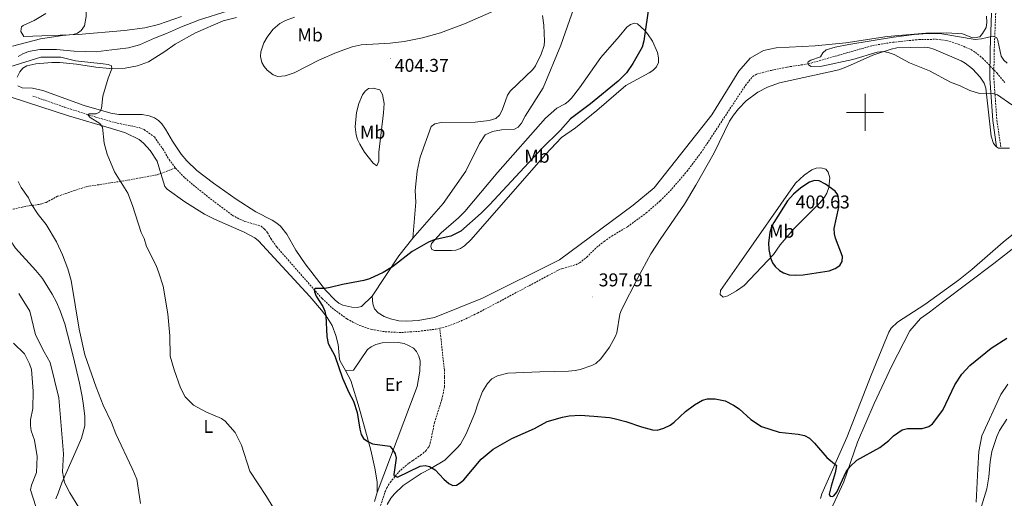
# Model space of a CAD drawing. Units: metres. Extents: x 627853 to 632362, y 4685252 to 4688304.
# Drawn here: x 629044 to 629575, y 4686292 to 4686550 of the extents above; entities that cross this region are included whole.
import ezdxf
from ezdxf.enums import TextEntityAlignment as Align

# ---------------------------------------------------------------- set-up
doc = ezdxf.new("R2010")
doc.units = ezdxf.units.M
doc.header["$MEASUREMENT"] = 0
doc.linetypes.add('TRAZOS', pattern=[0.75, 0.5, -0.25])
doc.linetypes.add('TRAZOSX2', pattern=[1.5, 1, -0.5])
for name, color, linetype, lineweight in [('Carátula', 7, 'Continuous', 5), ('Level 11', 142, 'Continuous', 13), ('Level 13', 5, 'Continuous', 13), ('Level 21', 1, 'TRAZOS', 0), ('Level 36', 92, 'Continuous', 0), ('Level 37', 92, 'Continuous', 0), ('Level 4', 36, 'Continuous', 30), ('Level 41', 39, 'Continuous', 0), ('Level 5', 36, 'Continuous', 0), ('Level 63', 7, 'Continuous', 0), ('Level 7', 19, 'Continuous', 0)]:
    doc.layers.add(name, color=color, linetype=linetype, lineweight=lineweight)
doc.styles.add('Arial', font='ARIAL.TTF', dxfattribs={"height": 0.2})

# ---------------------------------------------------------------- blocks, each defined once
blk = doc.blocks.new('5PATER')
at = {"layer": 'Carátula', "linetype": 'Continuous', "lineweight": 5}
h = blk.add_hatch(color=250, dxfattribs=at)
edge = h.paths.add_edge_path()
edge.add_ellipse((0, 0), major_axis=(-1.33, -1.34), ratio=0.999422, start_angle=0, end_angle=360)

msp = doc.modelspace()

# ---------------------------------------------------------------- linework, layer by layer
at = {"layer": 'Level 11', "color": 142, "linetype": 'TRAZOSX2', "lineweight": 13}
msp.add_line((629120.22, 4686467.09, 404.2), (629128.16, 4686470.02, 403.39), dxfattribs=at)
for points in [[(629270.65, 4686383.59, 398.45), (629275.03, 4686384.66, 398.24), (629282.05, 4686387.4, 398.23), (629291.06, 4686391.7, 398.26), (629334.45, 4686414.82, 397.44), (629336.74, 4686415.78, 397.44), (629344, 4686417.83, 397.44), (629346.04, 4686418.82, 397.44), (629349.87, 4686421.88, 397.39), (629355.21, 4686427.15, 397.18), (629359.28, 4686430.4, 397.06), (629363.36, 4686433.27, 396.96), (629371.9, 4686438.36, 396.74), (629381.99, 4686445.77, 396.59), (629389.55, 4686452.32, 396.54), (629394.87, 4686457.65, 396.49), (629403.92, 4686468.2, 396.26), (629411.43, 4686478.15, 396.02), (629435.49, 4686514.59, 395.81), (629439.38, 4686519.42, 395.72), (629441.54, 4686520.71, 395.72), (629449.38, 4686522.73, 395.71), (629457.98, 4686524.5, 395.67), (629469.47, 4686526.24, 394.87), (629504.05, 4686536.12, 394.49), (629514.88, 4686537.87, 394.49), (629529, 4686539.34, 394.49), (629538.27, 4686539.5, 394.49), (629544.04, 4686538.76, 394.49), (629550.23, 4686536.88, 394.44), (629557.1, 4686533.91, 394.07), (629559.48, 4686532.45, 394.01), (629563.35, 4686529.27, 394.01), (629571.07, 4686521.3, 394.01), (629575.26, 4686516.19, 393.96)], [(629051.18, 4686508.87, 406.07), (629068.48, 4686502.79, 405.58), (629085.15, 4686497.48, 404.92), (629095.29, 4686494.57, 404.57), (629108.91, 4686491.71, 404.24), (629111.21, 4686490.74, 404.09), (629116.75, 4686486.8, 403.82), (629121.4, 4686480.11, 403.4), (629124.68, 4686474.57, 403.39), (629128.16, 4686470.02, 403.39)], [(629030.25, 4686445.68, 412.76), (629047.8, 4686449.39, 410.55), (629056.07, 4686450.61, 409.51), (629058.39, 4686451.49, 409.26), (629064.46, 4686454.77, 408.72), (629080, 4686459.95, 406.88), (629102.5, 4686463.45, 405.06), (629118.52, 4686466.46, 404.38), (629120.22, 4686467.09, 404.2)], [(629128.16, 4686470.02, 403.39), (629133.16, 4686464.78, 403.23), (629137.63, 4686460.92, 403.04), (629149.34, 4686451.58, 402.52), (629158.78, 4686444.61, 402.02), (629163.14, 4686442.17, 401.75), (629165.45, 4686441.23, 401.63), (629174.29, 4686438.62, 401.08), (629176.2, 4686437.04, 400.92), (629177.8, 4686435.11, 400.84), (629179.51, 4686431.92, 400.71), (629182.83, 4686427.33, 400.65), (629207.14, 4686399.61, 399.85), (629212.57, 4686394.48, 399.42), (629220.6, 4686388.56, 399.15), (629227.26, 4686385.09, 399.06), (629233.86, 4686382.87, 399.04), (629241.23, 4686381.63, 399.06), (629250.06, 4686381.26, 398.82), (629259.17, 4686381.87, 398.79), (629268.44, 4686383.05, 398.56), (629270.65, 4686383.59, 398.45)], [(629236.47, 4686280.66, 401.82), (629241.07, 4686295.09, 400.76), (629242.08, 4686297.37, 400.71), (629243.91, 4686300.33, 400.76), (629248.6, 4686306.14, 399.59), (629249.57, 4686307.04, 399.51), (629251.89, 4686309.01, 400.13), (629253.95, 4686310.72, 400.13), (629256.19, 4686312.18, 400.13), (629260.28, 4686315, 399.57), (629263.14, 4686317.39, 399.51), (629264.66, 4686319.44, 399.51), (629265.49, 4686321.46, 399.51), (629267.82, 4686332.64, 399.51), (629271.79, 4686345.12, 399.51), (629273.19, 4686351.9, 399.51), (629273.14, 4686354.75, 399.51), (629273.18, 4686357.18, 398.9), (629273.12, 4686360.95, 398.89), (629270.65, 4686383.59, 398.45)]]:
    msp.add_polyline3d(points, dxfattribs=at)
at = {"layer": 'Level 13', "color": 5, "linetype": 'Continuous', "lineweight": 0, "ltscale": 0.5}
msp.add_polyline3d([(629043.33, 4686530.18, 404.33), (629045.84, 4686531.58, 404.33), (629048.78, 4686532.86, 404.33), (629055.01, 4686533.95, 404.33), (629064.04, 4686533.95, 404.33), (629073.52, 4686533.13, 404.07), (629079.8, 4686532.84, 403.53), (629085.38, 4686532.76, 403.53), (629090.78, 4686533.45, 403.26), (629096.9, 4686534.16, 403.8), (629102.73, 4686534.83, 403.53), (629108.68, 4686536.48, 403), (629116.74, 4686540.07, 403.26), (629123.26, 4686542.57, 403), (629131.31, 4686546.24, 402.73), (629141.14, 4686550.03, 402.73), (629156.03, 4686554.6, 402.19)], dxfattribs=at)
at = {"layer": 'Level 21', "color": 19, "linetype": 'Continuous', "lineweight": 0}
msp.add_polyline3d([(629570.87, 4686481.44, 396.47), (629568.85, 4686495.58, 395.77), (629567.17, 4686518.48, 394.33), (629567.36, 4686533.71, 394.59), (629568.19, 4686553.58, 395.66)], dxfattribs=at)
at = {"layer": 'Level 21', "color": 19, "linetype": 'TRAZOSX2', "lineweight": 0}
msp.add_polyline3d([(629570.44, 4686553.6, 395.66), (629569.61, 4686533.65, 394.59), (629569.42, 4686518.55, 394.33), (629571.07, 4686495.82, 395.77), (629573.25, 4686480.77, 396.47)], dxfattribs=at)
at = {"layer": 'Level 36', "color": 92, "linetype": 'Continuous', "lineweight": 0}
for points in [[(629360.41, 4686606.83, 399.57), (629360.18, 4686600.42, 400.11), (629355.68, 4686587.42, 401.18), (629345.24, 4686563.13, 401.98), (629335.95, 4686536.26, 402.25), (629326.39, 4686513.23, 401.61), (629316.77, 4686497.98, 401.72), (629314.73, 4686494.27, 401.72), (629312.88, 4686492.15, 401.77), (629310.87, 4686490.97, 401.77), (629303.87, 4686490.61, 401.77), (629299.05, 4686489.65, 401.77), (629295.11, 4686487.88, 401.77), (629292.04, 4686483.28, 401.72), (629284.65, 4686468.32, 401.56), (629272.49, 4686450.94, 400.7), (629256.13, 4686432.13, 400.48)], [(629306.99, 4686557.9, 404.49), (629283.89, 4686547.82, 404.43), (629270.96, 4686542.9, 404.4), (629261.29, 4686540.34, 404.41), (629251.4, 4686538.37, 404.35), (629243.96, 4686537.47, 404.29), (629228.32, 4686536.47, 404.17), (629223.46, 4686535.4, 404.13), (629214.98, 4686532.38, 404.05), (629205.82, 4686528.43, 403.97), (629192.13, 4686521.38, 403.22), (629187.34, 4686519.82, 403.22), (629183.34, 4686519.38, 403.22), (629180.89, 4686520.23, 403.22), (629177.53, 4686522.9, 402.9), (629175.95, 4686524.75, 402.85), (629174.68, 4686526.9, 402.79), (629173.99, 4686530.24, 402.6), (629174.23, 4686532.81, 402.47), (629175.72, 4686537.51, 402.25), (629177.53, 4686540.58, 402.11), (629180.66, 4686544.69, 401.94), (629184.35, 4686547.98, 401.79), (629187.54, 4686549.62, 401.69), (629192.22, 4686551.34, 401.62)], [(629042.75, 4686519.05, 406.1), (629044.16, 4686521.87, 406.33), (629045.73, 4686523.82, 406.22), (629048.05, 4686525.09, 406.22), (629052.87, 4686526.23, 406.23), (629061.41, 4686526.94, 406.11), (629065.85, 4686526.98, 406), (629074.69, 4686526.12, 405.9), (629085.25, 4686524.38, 405.63), (629092.59, 4686523.69, 405.21), (629100.94, 4686523.89, 404.93), (629107.63, 4686525.21, 404.93), (629113.5, 4686527.27, 404.85), (629122.31, 4686532.85, 404.08), (629128.03, 4686536.82, 403.86), (629138.9, 4686542.95, 403.54), (629153.76, 4686549.44, 403.33), (629161, 4686551.27, 402.7)], [(629058.25, 4686553.49, 405.36), (629051.84, 4686549.61, 405.47), (629046.03, 4686546.99, 405.63), (629045.1, 4686546.15, 405.79), (629044.84, 4686545.22, 405.9), (629044.68, 4686543.75, 405.9), (629046.3, 4686541.05, 406.39), (629075.72, 4686542.09, 405.33), (629100.64, 4686544.19, 404.4), (629111.67, 4686545.71, 404.02), (629118.97, 4686547.41, 403.78), (629131.43, 4686551.86, 403.03)], [(629234.24, 4686400.92, 399.36), (629234.5, 4686396.75, 399.09), (629235.52, 4686394.07, 398.98), (629237.49, 4686391.91, 398.93), (629240.66, 4686389.83, 398.82), (629244, 4686388.68, 398.77), (629248.51, 4686387.63, 398.72), (629252.81, 4686387.38, 398.66), (629259.06, 4686387.72, 398.61), (629267.72, 4686389.41, 398.39), (629293.71, 4686399.82, 398.13), (629335.13, 4686420.54, 397.86), (629374.95, 4686449.92, 397.05), (629386.26, 4686459.38, 397.05), (629417.28, 4686498.8, 396.52), (629431.93, 4686522.22, 396.25), (629438.11, 4686529.26, 396.36), (629445.14, 4686533.36, 396.52), (629452.07, 4686534.96, 396.57), (629473.14, 4686535.87, 396.04), (629489.69, 4686537.55, 395.5), (629511.94, 4686541.07, 395.23), (629532.76, 4686542.82, 395.23), (629543.94, 4686542.95, 395.23), (629552.59, 4686542.47, 395.23), (629557.54, 4686540.54, 395.18), (629558.86, 4686540.31, 395.12), (629561.89, 4686540.9, 395.12), (629563.3, 4686542.55, 395.12), (629565.28, 4686545.88, 395.18), (629565.57, 4686548.57, 395.18), (629565.39, 4686551.97, 395.29)], [(629256.13, 4686432.13, 400.48), (629257.71, 4686451.56, 402.15), (629257.4, 4686457.9, 402.26), (629258.37, 4686468.32, 402.62), (629260.14, 4686475.95, 402.78), (629265.97, 4686492.4, 402.79), (629268.01, 4686493.87, 402.79), (629271.38, 4686494.56, 402.86), (629289.73, 4686494.82, 402.75), (629297.19, 4686495.61, 402.7), (629300.95, 4686496.82, 402.69), (629302.8, 4686498.58, 402.74), (629304.27, 4686501.2, 402.79), (629307.22, 4686509.3, 402.91), (629308.54, 4686511.41, 403.01), (629320.84, 4686523.15, 403.47), (629322.2, 4686525.22, 403.53), (629325.25, 4686531.5, 403.68), (629326.87, 4686536.22, 403.76), (629327.09, 4686538.44, 403.79), (629326.77, 4686547.15, 403.98), (629325.95, 4686552.24, 404.19)], [(629301.97, 4686467.72, 401.29), (629327.73, 4686496.86, 402.26), (629333.79, 4686502.33, 401.61), (629338.19, 4686504.73, 401.5), (629339.91, 4686505.92, 401.51), (629341.67, 4686507.7, 401.54), (629346.07, 4686513.3, 401.65), (629357.48, 4686529.73, 401.91), (629367.47, 4686541.05, 401.94), (629371.44, 4686546.01, 401.83), (629373.53, 4686547.48, 401.67), (629375.64, 4686548.21, 401.4), (629377.22, 4686547.87, 401.08), (629381.12, 4686544.39, 400.59), (629382.7, 4686542.52, 400.36), (629385.36, 4686538.46, 399.92), (629388.11, 4686532.31, 399.37), (629388.6, 4686529.44, 399.15), (629388.63, 4686526.95, 399), (629387.59, 4686524.56, 398.93), (629385.58, 4686522.67, 398.93), (629383.51, 4686521.35, 398.93), (629370.95, 4686514.5, 398.93), (629355.39, 4686500.98, 398.93), (629343.77, 4686491.74, 398.93), (629336.3, 4686486.41, 398.83), (629327.72, 4686477.32, 398.75), (629287.52, 4686431.45, 398.61), (629283.96, 4686427.99, 398.61), (629281.82, 4686426.58, 398.61), (629279.38, 4686425.75, 398.66), (629277.05, 4686425.49, 398.72), (629267.72, 4686425.5, 398.9), (629266.45, 4686426.13, 398.93), (629265.89, 4686427.66, 398.93), (629266.14, 4686429.27, 399.04), (629271.35, 4686435.06, 399.56), (629280.69, 4686443.09, 400.38), (629284.19, 4686446.52, 400.6), (629301.97, 4686467.72, 401.29)], [(629242.31, 4686288.43, 401.68), (629244.2, 4686291.84, 401.47), (629246.32, 4686294.25, 401.37), (629250.92, 4686298.71, 400.83), (629260.66, 4686305.13, 400.3), (629265.82, 4686307.84, 400.3), (629273.3, 4686312.41, 399.99), (629280.07, 4686318.98, 399.55), (629281.75, 4686321.06, 399.55), (629284.85, 4686326.5, 399.44), (629289.6, 4686337.75, 399.22), (629291.29, 4686343.27, 399.12), (629293.66, 4686349.44, 399.01), (629296.35, 4686353.67, 398.92), (629298.72, 4686356.24, 398.9), (629301.81, 4686357.9, 398.9), (629307.31, 4686359.26, 398.9), (629324.57, 4686360.05, 398.8), (629340.07, 4686360.31, 398.58), (629343.64, 4686360.69, 398.58), (629346.3, 4686361.27, 398.58), (629352.59, 4686363.38, 398.47), (629354.88, 4686364.58, 398.47), (629357.49, 4686366.97, 398.47), (629362.09, 4686373.27, 398.37), (629365.14, 4686378.83, 398.37), (629366.07, 4686381.13, 398.32), (629367.76, 4686391.07, 397.79), (629368.55, 4686393.43, 397.73), (629377.39, 4686410.76, 397.6), (629384.4, 4686423.63, 397.42), (629389.78, 4686432.05, 397.26), (629402.59, 4686450.57, 396.89), (629408.81, 4686460.74, 396.68), (629418.62, 4686478.17, 396.32), (629426.9, 4686495.23, 396.38), (629428.97, 4686498.57, 396.4), (629431.67, 4686502, 396.41), (629435.84, 4686506.22, 396.38), (629442.1, 4686510.87, 396.28), (629447.34, 4686513.63, 396.15), (629453.8, 4686515.95, 395.95), (629485.77, 4686523.09, 395.5), (629490.45, 4686524.81, 395.44), (629504.17, 4686530.98, 395.28), (629514.12, 4686534.18, 395.21), (629517.18, 4686534.82, 395.21), (629532.29, 4686535.22, 394.88), (629534.76, 4686534.91, 394.94), (629537.14, 4686534.16, 394.99), (629551.82, 4686527.88, 394.67), (629554, 4686526.63, 394.69), (629557.91, 4686523.54, 394.83), (629562.05, 4686519.01, 394.88), (629564.13, 4686515.76, 394.88), (629565.19, 4686513.15, 394.88), (629567.93, 4686487.13, 396.49), (629569.21, 4686483.26, 396.49), (629570.44, 4686481.74, 396.54), (629570.87, 4686481.44, 396.54)], [(629234.24, 4686400.92, 399.36), (629228.46, 4686395.34, 399.36), (629226.04, 4686394.72, 399.36), (629223.21, 4686394.89, 399.36), (629218.34, 4686396.03, 399.42), (629216.29, 4686397.14, 399.47), (629214.24, 4686398.75, 399.52), (629209.04, 4686404.11, 399.72), (629198.03, 4686418.37, 400.49), (629193.08, 4686425.6, 400.82), (629188.18, 4686434.32, 400.96), (629184.77, 4686438.61, 400.96), (629182.86, 4686440.24, 400.96), (629180.32, 4686441.83, 400.99), (629171.42, 4686446.36, 401.18), (629160.86, 4686453.21, 401.56), (629148.55, 4686461.79, 402.19), (629139.65, 4686468.73, 402.85), (629134.24, 4686473.91, 403.32), (629131.28, 4686477.44, 403.56), (629126.58, 4686484.42, 403.97), (629122.83, 4686490.9, 404.28), (629120.69, 4686493.88, 404.29), (629118.9, 4686495.61, 404.29), (629116.79, 4686497.05, 404.29), (629113.95, 4686498.2, 404.29), (629110.1, 4686498.84, 404.29), (629097.58, 4686498.82, 404.65), (629093.24, 4686499.65, 404.8), (629078.82, 4686503.77, 405.33), (629056.51, 4686511.8, 405.69), (629051.1, 4686513.2, 405.68), (629045.4, 4686513.3, 405.79), (629043.18, 4686514.34, 405.78)], [(629120.22, 4686467.09, 403.88), (629118.2, 4686473.76, 403.96), (629114.54, 4686479.46, 404.02), (629110.97, 4686483.36, 404.17), (629108.6, 4686485.36, 404.18), (629101.25, 4686489.06, 404.18), (629093.67, 4686491.42, 404.35), (629070.48, 4686498.16, 405.73), (629032.15, 4686510.66, 406.79)], [(629225.67, 4686500.05, 404.19), (629226.92, 4686504.86, 404.41), (629228.91, 4686509.44, 404.51), (629230.39, 4686511.5, 404.51), (629232.28, 4686512.87, 404.51), (629234.79, 4686513.17, 404.51), (629238.24, 4686512.22, 404.51), (629239.81, 4686509.7, 404.51), (629240.65, 4686504.75, 404.4), (629240.32, 4686499.76, 404.28), (629237.86, 4686478.6, 403.54), (629237.77, 4686473.76, 403.22), (629236.72, 4686471.24, 403.22), (629234.78, 4686472.67, 403.22), (629230.06, 4686478.6, 403.26), (629227.46, 4686482.8, 403.35), (629226.28, 4686485.43, 403.44), (629225.53, 4686487.87, 403.54), (629225.02, 4686492.18, 403.76), (629225.67, 4686500.05, 404.19)], [(629570.87, 4686481.44, 396.54), (629571.85, 4686480.78, 396.54), (629573.25, 4686480.77, 396.52)], [(629573.25, 4686480.77, 396.52), (629577.87, 4686480.76, 396.49)], [(629219.73, 4686360.76, 400), (629216.93, 4686365.79, 400.25), (629216.59, 4686366.94, 400.27), (629215.82, 4686374.72, 400.09), (629214.64, 4686379.71, 399.93), (629212.57, 4686385.08, 399.9), (629209.98, 4686389.37, 399.97), (629206.95, 4686393.36, 400.09), (629200.5, 4686400.65, 400.35), (629172.86, 4686430.71, 401.55), (629170.92, 4686432.29, 401.65), (629165.14, 4686435.4, 401.93), (629149.13, 4686442.42, 402.68), (629143.7, 4686445.16, 402.94), (629133.11, 4686451.7, 403.52), (629123.68, 4686458.62, 403.8), (629122.37, 4686460.05, 403.8), (629120.22, 4686467.09, 403.86)], [(629432.16, 4686418.27, 398.85), (629462.46, 4686461.78, 399.15), (629467.14, 4686466.18, 399.06), (629471.29, 4686468.99, 399.06), (629473.67, 4686469.99, 399.06), (629476.16, 4686470.13, 399.06), (629478.78, 4686469.34, 399.17), (629480.04, 4686467.81, 399.28), (629481.06, 4686464.7, 399.38), (629480.49, 4686459.49, 399.75), (629479.45, 4686456.36, 399.81), (629478.11, 4686454.27, 400.22), (629475.57, 4686451.23, 400.24), (629461.69, 4686437.33, 400.13), (629454.2, 4686428.49, 400.13), (629450.6, 4686423.26, 400.03), (629434.82, 4686406.58, 399.28), (629430.72, 4686403.75, 399.07), (629425.93, 4686401.02, 398.85), (629423.47, 4686400.34, 398.76), (629421.82, 4686401.74, 398.63), (629421.97, 4686403.99, 398.63), (629432.16, 4686418.27, 398.85)], [(629030.25, 4686445.68, 412.54), (629031.69, 4686444.45, 412.54), (629040.49, 4686428.84, 412.59), (629041.92, 4686426.79, 412.59), (629052.79, 4686414.79, 412.38), (629056.49, 4686410.38, 411.98), (629061.7, 4686401.96, 411.46), (629064.04, 4686397.57, 411.32), (629066, 4686392.99, 411.2), (629068.4, 4686385.86, 411.04), (629072.96, 4686368.54, 410.74), (629076.35, 4686353.94, 410.87), (629077.77, 4686346.78, 411.09), (629078.55, 4686341.85, 411.54), (629079.19, 4686335.96, 412.16), (629079.26, 4686330.95, 412.12), (629077.4, 4686324.27, 412.54), (629073.94, 4686315.91, 413.55), (629066.77, 4686300.15, 416.06), (629064.84, 4686294.48, 416.43), (629063.55, 4686291.48, 416.82)], [(629580.9, 4686435.13, 396.28), (629574.43, 4686430.08, 396.35), (629557.56, 4686415.2, 396.7), (629550.4, 4686409.5, 396.85), (629532.18, 4686396.3, 397.24), (629517.53, 4686386.83, 397.62), (629514.12, 4686383.52, 397.62), (629512.87, 4686381.35, 397.62), (629503.29, 4686358.19, 398.86), (629490.21, 4686324.58, 399.83), (629476.68, 4686294.09, 400.76), (629475.88, 4686291.72, 400.83)], [(629256.13, 4686432.13, 400.48), (629248.49, 4686422.63, 400.16), (629234.24, 4686400.92, 399.36)], [(629476.61, 4686275.05, 401.18), (629488.59, 4686300.67, 400.16), (629495.94, 4686322.08, 399.36), (629504.97, 4686342.97, 398.82), (629514.41, 4686363.17, 397.91), (629524.19, 4686382.23, 397.32), (629529.89, 4686388.78, 397.11), (629534.64, 4686392.26, 397.06), (629541.76, 4686397.69, 396.79), (629569.43, 4686418.44, 395.93), (629585.93, 4686431.43, 395.61)], [(629219.73, 4686360.76, 400), (629224.04, 4686360.96, 399.89), (629231.75, 4686372.06, 399.19), (629233.73, 4686373.6, 399.24), (629236.15, 4686374.75, 399.24), (629239.53, 4686375.7, 399.24), (629248.25, 4686375.89, 399.24), (629251.38, 4686375.27, 399.19), (629253.8, 4686374.26, 399.19), (629256.43, 4686372.76, 399.19), (629258.13, 4686370.92, 399.19), (629259.28, 4686368.55, 399.19), (629260.07, 4686365.88, 399.19), (629259.91, 4686360.41, 399.19), (629258.4, 4686352.15, 399.19), (629236.82, 4686294.88, 401.19)], [(629236.82, 4686294.88, 401.19), (629236.89, 4686300.61, 401.02), (629235.71, 4686308.02, 400.76), (629233.39, 4686317.73, 400.34), (629227.18, 4686340.53, 399.53), (629222.76, 4686355.34, 399.72), (629219.73, 4686360.76, 400)], [(629577.01, 4686353.4, 402.21), (629573.14, 4686347.84, 402.59), (629563.03, 4686325.54, 402.7), (629561.39, 4686317.02, 402.53), (629560.79, 4686307.61, 402.96), (629559.82, 4686289.68, 404.3)], [(629235.48, 4686290.08, 401.43), (629236.82, 4686294.88, 401.19)]]:
    msp.add_polyline3d(points, dxfattribs=at)
at = {"layer": 'Level 4', "color": 36, "linetype": 'Continuous', "lineweight": 30}
for points in [[(629383.59, 4686558.56, 400.01), (629380.65, 4686538.68, 400.01), (629379.78, 4686535.31, 400.01), (629374.82, 4686526.35, 400.01), (629371.39, 4686521.37, 400.01), (629366.86, 4686516.93, 400.01), (629351.91, 4686504.7, 400.01), (629341.16, 4686496.48, 400.01), (629335.8, 4686490.53, 400.01), (629325.43, 4686480.38, 400.01), (629297.7, 4686450.25, 400.01), (629293.02, 4686445.6, 400.01), (629281.96, 4686435.87, 400.01), (629276.66, 4686433.29, 400.01), (629267.63, 4686431.23, 400.01), (629264.61, 4686430, 400.01), (629255.81, 4686424.93, 400.01), (629245.07, 4686416.74, 400.01), (629240.14, 4686413.61, 400.01), (629232.76, 4686410.18, 400.01), (629229.74, 4686409.29, 400.01), (629218.11, 4686407.12, 400.01), (629211.63, 4686405.47, 400.01), (629208.63, 4686404.92, 400.01), (629204.19, 4686405.01, 400.01), (629203.6, 4686404.92, 400.01), (629202.85, 4686404.48, 400.01), (629203.04, 4686403.15, 400.01), (629203.95, 4686400.82, 400.01), (629207.53, 4686395.35, 400.01), (629208.74, 4686392.78, 400.01), (629209.29, 4686390.33, 400.01), (629209.8, 4686379, 400.01), (629210.46, 4686375.38, 400.01), (629214.07, 4686368.71, 400.01), (629218.14, 4686356.59, 400.01), (629221.54, 4686348.78, 400.01), (629224.12, 4686344.22, 400.01), (629226.07, 4686338.13, 400.01), (629227.48, 4686329.03, 400.01), (629228.28, 4686326.28, 400.01), (629229.57, 4686324.13, 400.01), (629231.86, 4686322.42, 400.01), (629234.29, 4686321.24, 400.01), (629243.63, 4686319.84, 400.01), (629244.99, 4686318.52, 400.01), (629246.54, 4686315.78, 400.01), (629247.09, 4686313.34, 400.01), (629245.84, 4686304.66, 400.01), (629245.9, 4686304.05, 400.01), (629247.84, 4686303.16, 400.01)], [(629450.81, 4686440.61, 400.01), (629449.59, 4686438.33, 400.01), (629448.64, 4686435.22, 400.01), (629447.92, 4686429.61, 400.01), (629448.07, 4686426.1, 400.01), (629449.03, 4686421.58, 400.01), (629450, 4686418.83, 400.01), (629451.44, 4686416.79, 400.01), (629453.84, 4686414.71, 400.01), (629456, 4686413.46, 400.01), (629459.11, 4686412.44, 400.01), (629462.57, 4686412.18, 400.01), (629466.52, 4686412.32, 400.01), (629480.55, 4686414.57, 400.01), (629483.88, 4686415.71, 400.01), (629486.37, 4686417.43, 400.01), (629487.56, 4686419.62, 400.01), (629487.78, 4686422.23, 400.01), (629484.03, 4686432.13, 400.01), (629483.43, 4686434.56, 400.01), (629483.25, 4686437.3, 400.01), (629485.92, 4686448.82, 400.01), (629485.86, 4686452.51, 400.01), (629485.23, 4686455.51, 400.01), (629483.8, 4686457.56, 400.01), (629478.62, 4686461.32, 400.01), (629475.3, 4686463.05, 400.01), (629472.79, 4686463.31, 400.01), (629470.04, 4686462.37, 400.01), (629465.4, 4686459.28, 400.01), (629461.39, 4686455.98, 400.01), (629458.12, 4686452.22, 400.01), (629450.81, 4686440.61, 400.01)], [(629247.84, 4686303.16, 400.01), (629260.14, 4686309.06, 400.01), (629262.73, 4686309.44, 400.01), (629265.16, 4686309.01, 400.01), (629268.25, 4686307.16, 400.01), (629272.75, 4686302.16, 400.01), (629275.45, 4686299.77, 400.01), (629277.73, 4686298.72, 400.01), (629279.73, 4686298.92, 400.01), (629281.73, 4686300.04, 400.01), (629283.55, 4686301.75, 400.01), (629292.9, 4686312.96, 400.01), (629299.35, 4686318.25, 400.01), (629309.54, 4686323.96, 400.01), (629321.76, 4686329.52, 400.01), (629328.48, 4686333.21, 400.01), (629336.9, 4686335.63, 400.01), (629340.41, 4686336.28, 400.01), (629346.42, 4686336.56, 400.01), (629353.64, 4686336.17, 400.01), (629362.16, 4686335.32, 400.01), (629364.72, 4686334.78, 400.01), (629370.94, 4686333.27, 400.01), (629379.44, 4686330.32, 400.01), (629385.41, 4686328.74, 400.01), (629387.92, 4686328.6, 400.01), (629391.48, 4686329.56, 400.01), (629394.92, 4686331.25, 400.01), (629397.07, 4686332.79, 400.01), (629403.07, 4686338.59, 400.01), (629407.97, 4686342.18, 400.01), (629412.31, 4686344.76, 400.01), (629414.96, 4686345.5, 400.01), (629419.13, 4686345.47, 400.01), (629424.51, 4686344.38, 400.01), (629429.12, 4686342.08, 400.01), (629432.03, 4686340.07, 400.01), (629438.32, 4686334.31, 400.01), (629444.06, 4686330.54, 400.01), (629453.57, 4686327.38, 400.01), (629463.96, 4686326.36, 400.01), (629467.36, 4686325.7, 400.01), (629469.96, 4686324.15, 400.01), (629472.71, 4686321.58, 400.01), (629479.34, 4686313.77, 400.01), (629484.63, 4686309.47, 400.01), (629483.88, 4686305.55, 400.01), (629481.63, 4686298.32, 400.01), (629480.7, 4686294, 400.01), (629480.8, 4686293.41, 400.01), (629481.14, 4686292.83, 400.01), (629482.23, 4686292.68, 400.01), (629483.06, 4686293.03, 400.01), (629484.69, 4686295.16, 400.01), (629489.71, 4686306.04, 400.01), (629491.68, 4686308.75, 400.01), (629495.55, 4686312.42, 400.01), (629508.01, 4686319.2, 400.01), (629512.81, 4686322.99, 400.01), (629515.35, 4686325.47, 400.01), (629519.98, 4686328.65, 400.01), (629522.9, 4686329.45, 400.01), (629530.86, 4686329.42, 400.01), (629534.36, 4686330.48, 400.01), (629536.37, 4686331.97, 400.01), (629541.99, 4686339.4, 400.01), (629548.3, 4686353.02, 400.01), (629552.22, 4686358.75, 400.01), (629556.41, 4686363.51, 400.01), (629567.97, 4686372.79, 400.01), (629576.43, 4686378.16, 400.01)]]:
    msp.add_polyline3d(points, dxfattribs=at)
at = {"layer": 'Level 5', "color": 36, "linetype": 'Continuous', "lineweight": 0}
for points in [[(629052.8, 4686562.47, 405.01), (629052.9, 4686561.8, 405.01), (629066.61, 4686568.23, 405.01), (629071.06, 4686570.9, 405.01), (629072.17, 4686571.17, 405.01), (629074.07, 4686568.23, 405.01), (629073.91, 4686567.34, 405.01), (629061.18, 4686557.25, 405.01), (629062.27, 4686556.85, 405.01), (629072.51, 4686558.97, 405.01), (629075.84, 4686558.8, 405.01), (629076.99, 4686558.43, 405.01), (629078.93, 4686557.04, 405.01), (629079.89, 4686555.05, 405.01), (629079.94, 4686551.87, 405.01), (629079.02, 4686546.83, 405.01), (629077.31, 4686544.2, 405.01), (629075.32, 4686542.75, 405.01), (629072.9, 4686542.13, 405.01), (629067.22, 4686541.61, 405.01), (629055.28, 4686539.65, 405.01), (629040.27, 4686535.71, 405.01)], [(629576.57, 4686526.54, 395.01), (629574.73, 4686528.23, 395.01), (629573.36, 4686530.41, 395.01), (629571.65, 4686538.9, 395.01), (629571.06, 4686540.35, 395.01), (629568.95, 4686541.15, 395.01), (629562.82, 4686539.67, 395.01), (629559.36, 4686539.45, 395.01), (629541.38, 4686542.36, 395.01), (629533.9, 4686542.66, 395.01), (629526.38, 4686542.07, 395.01), (629515.24, 4686540.58, 395.01), (629491.16, 4686536.75, 395.01), (629483.82, 4686535.2, 395.01), (629478.98, 4686533.78, 395.01), (629477.24, 4686532.16, 395.01), (629475.86, 4686529.96, 395.01), (629470.7, 4686528.2, 395.01), (629469.29, 4686527.26, 395.01), (629469.13, 4686526.75, 395.01), (629469.48, 4686525.67, 395.01), (629470.84, 4686524.85, 395.01), (629476.69, 4686525.04, 395.01), (629493.38, 4686528.58, 395.01), (629506.46, 4686532.48, 395.01), (629509.97, 4686532.88, 395.01), (629512.42, 4686532.38, 395.01), (629515.68, 4686531.22, 395.01), (629523.87, 4686526.79, 395.01), (629534.79, 4686522.4, 395.01), (629546.09, 4686516.4, 395.01), (629551.19, 4686514.41, 395.01), (629556.47, 4686511.8, 395.01), (629561.71, 4686510.32, 395.01), (629568.03, 4686510.42, 395.01), (629571.41, 4686509.54, 395.01), (629579.18, 4686504.07, 395.01)], [(629038.79, 4686524.63, 405.01), (629055.44, 4686529.85, 405.01), (629066.24, 4686529.78, 405.01), (629074.14, 4686527.84, 405.01), (629089.07, 4686526.27, 405.01), (629091.77, 4686525.86, 405.01), (629093.54, 4686525.13, 405.01), (629093.73, 4686523.54, 405.01), (629091.8, 4686518.57, 405.01), (629088.95, 4686508.73, 405.01), (629088.23, 4686502.1, 405.01), (629087.17, 4686500.16, 405.01), (629085.34, 4686499.29, 405.01), (629081.57, 4686499.31, 405.01), (629080.99, 4686499.13, 405.01), (629081.09, 4686498.55, 405.01), (629082.2, 4686497.31, 405.01), (629087.36, 4686494.13, 405.01), (629088.86, 4686492.11, 405.01), (629089.71, 4686483.37, 405.01), (629091.32, 4686477.45, 405.01), (629095.25, 4686467.88, 405.01), (629102.39, 4686456.53, 405.01), (629105.02, 4686449.71, 405.01), (629109.7, 4686435.22, 405.01), (629111.17, 4686432.06, 405.01), (629112.57, 4686427.73, 405.01), (629117.7, 4686417.35, 405.01), (629119.19, 4686413.44, 405.01), (629121.57, 4686406.19, 405.01), (629123.99, 4686391.41, 405.01), (629125.12, 4686379.37, 405.01), (629125.3, 4686368.4, 405.01), (629127.35, 4686361.07, 405.01), (629130.82, 4686351.37, 405.01), (629133.29, 4686346.6, 405.01), (629137.82, 4686341.97, 405.01), (629144.87, 4686338.21, 405.01), (629152.91, 4686334.87, 405.01), (629154.88, 4686333.34, 405.01), (629160.4, 4686327.28, 405.01), (629163.75, 4686320.43, 405.01), (629168.14, 4686306.48, 405.01), (629177.23, 4686292.82, 405.01), (629180.85, 4686286.77, 405.01)], [(629043.23, 4686462.67, 410.01), (629044.95, 4686459.51, 410.01), (629048.82, 4686453.97, 410.01), (629050.38, 4686450.73, 410.01), (629054.16, 4686445.01, 410.01), (629058.35, 4686439.47, 410.01), (629063.95, 4686430.1, 410.01), (629067.25, 4686423.12, 410.01), (629070.06, 4686415.55, 410.01), (629071.92, 4686409.23, 410.01), (629076.2, 4686382.99, 410.01), (629079.32, 4686369.24, 410.01), (629085.36, 4686351.66, 410.01), (629089.13, 4686342.01, 410.01), (629093.55, 4686332.71, 410.01), (629095.88, 4686326.59, 410.01), (629104.85, 4686307.78, 410.01), (629107.29, 4686302.05, 410.01), (629109.35, 4686288.97, 410.01)], [(629043.63, 4686402.38, 415.01), (629049.65, 4686392.75, 415.01), (629052.7, 4686379.98, 415.01), (629057.32, 4686370.81, 415.01), (629060.64, 4686365.13, 415.01), (629065.29, 4686346, 415.01), (629067.8, 4686315.71, 415.01), (629067.28, 4686305.99, 415.01), (629068.32, 4686300.36, 415.01), (629071.16, 4686294.63, 415.01), (629076, 4686286.87, 415.01)], [(629052.75, 4686287.29, 420.01), (629050.01, 4686296.31, 420.01), (629050.41, 4686298.78, 420.01), (629053.12, 4686305.66, 420.01), (629053.51, 4686314.28, 420.01), (629052.03, 4686323.17, 420.01), (629050.29, 4686328.22, 420.01), (629049.94, 4686331.12, 420.01), (629049.88, 4686334.16, 420.01), (629051.28, 4686340.3, 420.01), (629051.46, 4686349.59, 420.01), (629050.48, 4686361.27, 420.01), (629049.46, 4686364.4, 420.01), (629046.77, 4686369.78, 420.01), (629040.8, 4686375.46, 420.01)], [(629560.57, 4686280.54, 405.01), (629565.62, 4686296.88, 405.01), (629566.81, 4686303.31, 405.01), (629567.38, 4686311.49, 405.01), (629568.39, 4686317.06, 405.01), (629571.01, 4686325.12, 405.01), (629572.54, 4686328.41, 405.01), (629576.46, 4686334.5, 405.01)]]:
    msp.add_polyline3d(points, dxfattribs=at)
at = {"layer": 'Level 63', "linetype": 'Continuous', "lineweight": 0}
for points in [[(629500, 4686490, 0.01), (629500, 4686510, 0.01)], [(629490, 4686500, 0.01), (629510, 4686500, 0.01)]]:
    msp.add_polyline3d(points, dxfattribs=at)

# ---------------------------------------------------------------- block references
at = {"layer": 'Level 7', "color": 19, "linetype": 'Continuous', "lineweight": 0, "xscale": 0.1000007614726202, "yscale": 0.1000007614726202}
for p in [(629243.91, 4686529.12, 404.38), (629459.07, 4686442.51, 400.64), (629352.84, 4686400.46, 397.92)]:
    msp.add_blockref('5PATER', p, dxfattribs=at)

# ---------------------------------------------------------------- texts
at = {"layer": 'Level 37', "color": 92, "linetype": 'Continuous', "lineweight": 0, "style": 'Arial'}
for s, p in [('Mb', (629200.75, 4686541.83, 402.64)), ('Mb', (629234.45, 4686489.37, 403.74)), ('Mb', (629323.09, 4686476.36, 400.06)), ('Mb', (629455.05, 4686435.92, 400.06)), ('Er', (629245.62, 4686353.26, 399.42)), ('L', (629145.78, 4686330.57, 405.65))]:
    msp.add_text(s, height=7, dxfattribs=at).set_placement(p, align=Align.MIDDLE_CENTER)
at = {"layer": 'Level 41', "color": 19, "linetype": 'Continuous', "lineweight": 0, "style": 'Arial'}
for s, p in [('404.37', (629246.37, 4686519.73, 404.38)), ('400.63', (629462.57, 4686446.01, 400.64)), ('397.91', (629356.34, 4686403.96, 397.92))]:
    msp.add_text(s, height=7, dxfattribs=at).set_placement(p, align=Align.BOTTOM_LEFT)

doc.saveas('drawing.dxf')
